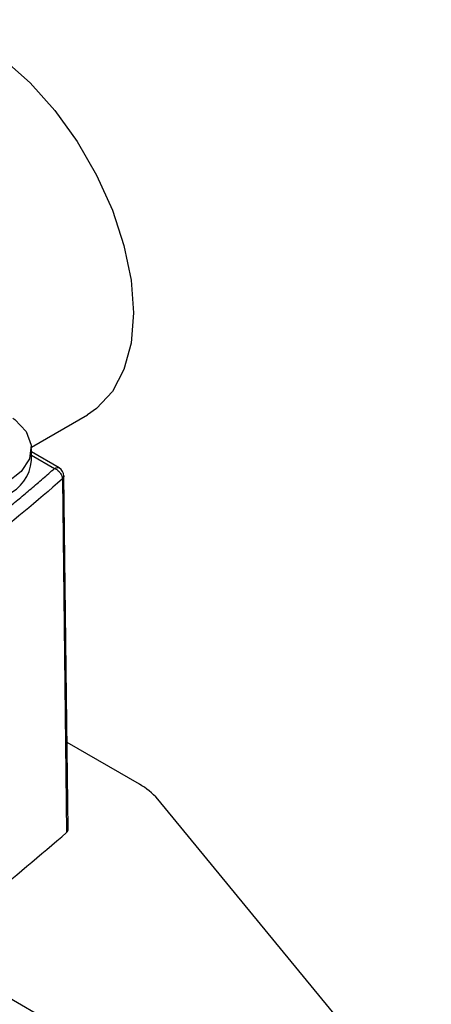
# Model space of a CAD drawing. Extents: x 0.7 to 31.4, y 7.3 to 20.9.
# Drawn here: x 13.5 to 13.6, y 19.8 to 20.2 of the extents above; entities that cross this region are included whole.
import ezdxf

# ---------------------------------------------------------------- set-up
doc = ezdxf.new("R2010")
doc.units = 0
doc.header["$MEASUREMENT"] = 0
doc.layers.get('0').update_dxf_attribs({"linetype": 'CONTINUOUS'})

msp = doc.modelspace()

# ---------------------------------------------------------------- linework, layer by layer
at = {"color": 7, "linetype": 'Continuous'}
for p, q in [((13.47886, 20.00114), (13.50251, 20.0148)), ((13.47887, 19.99539), (13.47887, 20.00054)), ((13.4906, 19.9923), (13.47887, 19.99907)), ((13.47887, 19.99774), (13.48863, 19.99211)), ((13.49193, 19.98765), (13.49373, 19.83816)), ((13.52451, 19.85857), (13.49392, 19.87623)), ((13.64793, 19.71164), (13.53223, 19.85225)), ((13.44776, 19.78078), (13.56718, 19.71184))]:
    msp.add_line(p, q, dxfattribs=at)
at = {"color": 7, "linetype": 'Continuous', "flags": 128}
for points in [[(13.40852, 20.17761), (13.41279, 20.17967), (13.42228, 20.18186), (13.43278, 20.18146), (13.44397, 20.17846), (13.45551, 20.17296), (13.46705, 20.16513), (13.47825, 20.15521), (13.48875, 20.14349), (13.49824, 20.13034), (13.50643, 20.11615), (13.51307, 20.10135), (13.51797, 20.0864), (13.52097, 20.07175), (13.52198, 20.05783), (13.52097, 20.04509), (13.51797, 20.0339), (13.51307, 20.0246)], [(13.51307, 20.0246), (13.50643, 20.01748), (13.50251, 20.0148)], [(13.471, 20.01339), (13.47181, 20.0128), (13.47664, 20.00769), (13.47878, 20.002), (13.47806, 19.99619), (13.47454, 19.99073), (13.4685, 19.98607)], [(13.49436, 19.83952), (13.49355, 19.90716), (13.49256, 19.98891)]]:
    msp.add_lwpolyline(points, dxfattribs=at)
at = {"color": 7, "linetype": 'Continuous'}
for centre, radius, start, end in [((13.46143, 19.99696), 0.01751, 293.7953, 354.8845), ((13.48863, 19.98889), 0.00394, 0, 59.879), ((13.51083, 19.83397), 0.02815, 40.4995, 60.9177)]:
    msp.add_arc(centre, radius, start, end, dxfattribs=at)
for points, knots in [([(13.41938, 19.93844), (13.4213, 19.93975), (13.42513, 19.94238), (13.43079, 19.94637), (13.43639, 19.95038), (13.44192, 19.95442), (13.44739, 19.95849), (13.45278, 19.96259), (13.45811, 19.96672), (13.46337, 19.97088), (13.46856, 19.97506), (13.47368, 19.97928), (13.47873, 19.98353), (13.48373, 19.9878), (13.48699, 19.99067), (13.48863, 19.99211)], [0, 0, 0, 0, 0.0769992, 0.1539604, 0.2308904, 0.3077962, 0.3846847, 0.4615627, 0.5384373, 0.6153153, 0.6922038, 0.7691096, 0.8460396, 0.9230008, 1, 1, 1, 1]), ([(13.48863, 19.99211), (13.48898, 19.99226), (13.48969, 19.99256), (13.49039, 19.99253), (13.49059, 19.9923), (13.4906, 19.99229)], [0, 0, 0, 0, 0.491784, 0.983569, 1, 1, 1, 1]), ([(13.48863, 19.99211), (13.48877, 19.99205), (13.48902, 19.99195), (13.48937, 19.99175), (13.48965, 19.99157), (13.49004, 19.99128), (13.49049, 19.99087), (13.49101, 19.99025), (13.49141, 19.98962), (13.49172, 19.98891), (13.4919, 19.98826), (13.49192, 19.98783), (13.49193, 19.98765)], [0, 0, 0, 0, 0.079405, 0.147584, 0.204524, 0.250233, 0.388669, 0.500162, 0.642867, 0.750081, 0.894146, 1, 1, 1, 1]), ([(13.49256, 19.98894), (13.49255, 19.98881), (13.49253, 19.98846), (13.4923, 19.98802), (13.49202, 19.98775), (13.49193, 19.98765)], [0, 0, 0, 0, 0.288938, 0.757833, 1, 1, 1, 1]), ([(13.4254, 19.78485), (13.43702, 19.79306), (13.46128, 19.81019), (13.48262, 19.82858), (13.49373, 19.83816)], [0, 0, 0, 0, 0.4789411, 1, 1, 1, 1]), ([(13.49373, 19.83816), (13.49395, 19.83839), (13.49435, 19.83882), (13.49434, 19.8393), (13.49433, 19.83952)], [0, 0, 0, 0, 0.5414904, 1, 1, 1, 1])]:
    msp.add_open_spline(points, degree=3, knots=knots, dxfattribs=at)
msp.add_open_spline([(13.49193, 19.98765), (13.47069, 19.96888), (13.44746, 19.95087), (13.42239, 19.93375)], degree=3, dxfattribs=at)

doc.saveas('drawing.dxf')
